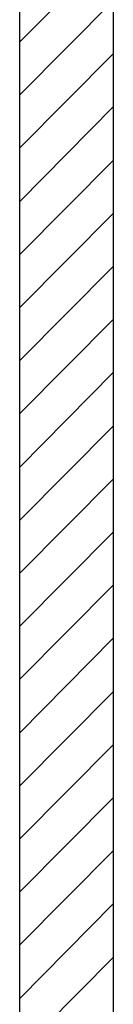
# Model space of a CAD drawing. Extents: x -472 to 27, y -250 to 159.
# Drawn here: x -2 to 8, y -150 to -46 of the extents above; entities that cross this region are included whole.
import ezdxf

# ---------------------------------------------------------------- set-up
doc = ezdxf.new("R2010")
doc.units = 0
doc.layers.get('0').update_dxf_attribs({"linetype": 'CONTINUOUS'})
doc.layers.add('DIBUIX', color=7, linetype='CONTINUOUS')

# ---------------------------------------------------------------- blocks, each defined once
blk = doc.blocks.new('SE5')
at = {"color": 5, "linetype": 'CONTINUOUS'}
for p, q in [((-2.37, -47.94), (7.62, -37.89)), ((-2.37, -53.58), (7.62, -43.54)), ((-2.37, -59.23), (7.62, -49.18)), ((-2.37, -64.93), (7.62, -54.83)), ((-2.37, -70.57), (7.62, -60.53)), ((-2.37, -76.22), (7.62, -66.17)), ((-2.37, -81.86), (7.62, -71.82)), ((-2.37, -87.5), (7.62, -77.46)), ((-2.37, -93.21), (7.62, -83.1)), ((-2.37, -98.85), (7.62, -88.81)), ((-2.37, -104.49), (7.62, -94.45)), ((-2.37, -110.14), (7.62, -100.09)), ((-2.37, -115.78), (7.62, -105.74)), ((-2.37, -121.48), (7.62, -111.38)), ((-2.37, -127.13), (7.62, -117.08)), ((-2.37, -132.77), (7.62, -122.73)), ((-2.37, -138.42), (7.62, -128.37)), ((-2.37, -144.06), (7.62, -134.02)), ((-2.37, -149.76), (7.62, -139.66)), ((-2.37, -155.41), (7.62, -145.36))]:
    blk.add_line(p, q, dxfattribs=at)

msp = doc.modelspace()

# ---------------------------------------------------------------- linework, layer by layer
at = {"layer": 'DIBUIX', "color": 7, "linetype": 'CONTINUOUS'}
for p, q in [((-2.38, 74.62), (-2.38, -199.76)), ((7.62, -199.76), (7.62, 74.62))]:
    msp.add_line(p, q, dxfattribs=at)

# ---------------------------------------------------------------- block references
msp.add_blockref('SE5', (0, 0))

doc.saveas('drawing.dxf')
